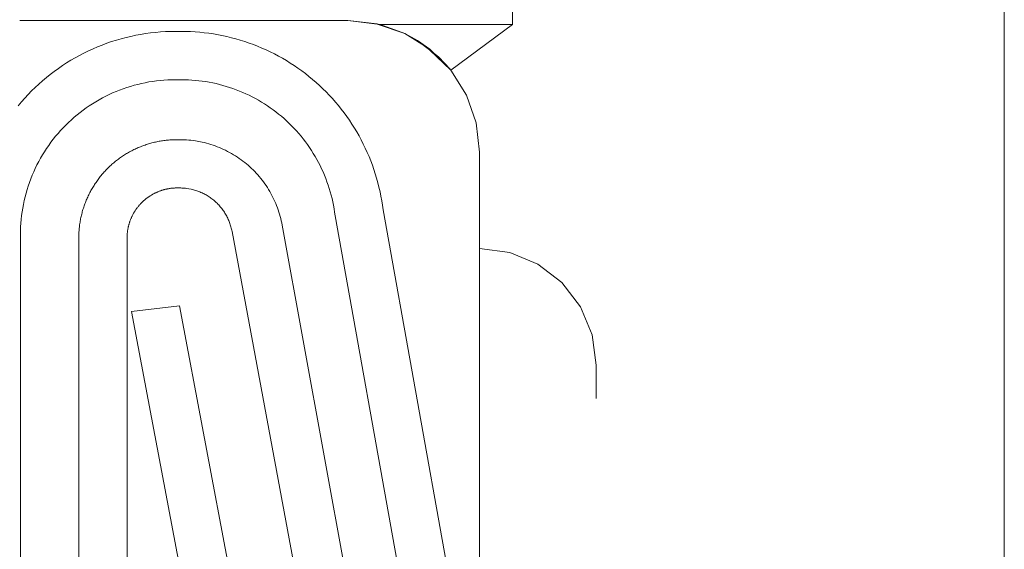
# Model space of a CAD drawing. Units: inches. Extents: x -6.8 to 6.8, y -4.5 to 4.5.
# Drawn here: x -3.5 to -2.9, y -3.3 to -3 of the extents above; entities that cross this region are included whole.
import ezdxf

# ---------------------------------------------------------------- set-up
doc = ezdxf.new("R2010")
doc.units = ezdxf.units.IN
doc.header["$LTSCALE"] = 0.5
doc.header["$MEASUREMENT"] = 0
doc.linetypes.add('ISO-02 Dashed', pattern=[0.225, 0.18, -0.045])
doc.layers.add('E MINI', color=7, linetype='Continuous', lineweight=5)
doc.layers.add('Roof', color=7, linetype='Continuous', lineweight=13)

# ---------------------------------------------------------------- blocks, each defined once
blk = doc.blocks.new('Group-49-1')
at = {"layer": 'E MINI', "color": 8, "linetype": 'ISO-02 Dashed', "lineweight": 15}
for p, q in [((-4.2841, -4.02732), (-4.2848, -3.30619)), ((-4.3925, -4.02702), (-4.39014, -4.02732)), ((-4.39014, -4.02732), (-4.3702, -4.03455)), ((-4.39014, -4.02732), (-4.2841, -4.02732)), ((-4.33355, -4.06378), (-4.2841, -4.02732)), ((-4.3702, -4.03455), (-4.36009, -4.04012)), ((-4.36009, -4.04012), (-4.35474, -4.04426)), ((-4.35023, -4.0471), (-4.36009, -4.04012)), ((-4.35055, -4.04751), (-4.33408, -4.06313)), ((-4.34336, -4.05308), (-4.35055, -4.04751)), ((-4.35023, -4.0471), (-4.33552, -4.06137)), ((-4.34336, -4.05308), (-4.33355, -4.06378)), ((-4.33408, -4.06313), (-4.34336, -4.05308)), ((-4.33552, -4.06137), (-4.33355, -4.06378)), ((-4.31057, -4.2066), (-4.28641, -4.20978)), ((-4.28641, -4.20978), (-4.2639, -4.2191)), ((-4.2639, -4.2191), (-4.24457, -4.23394)), ((-4.24457, -4.23394), (-4.22974, -4.25327)), ((-4.22974, -4.25327), (-4.22042, -4.27578)), ((-4.22042, -4.27578), (-4.21724, -4.29993)), ((-4.21724, -4.59327), (-4.21724, -4.29993))]:
    blk.add_line(p, q, dxfattribs=at)
at = {"layer": 'E MINI', "color": 7, "lineweight": 15}
for p, q in [((-3.89057, -4.75878), (-3.89057, -3.39478)), ((-4.67857, -4.02412), (-4.4159, -4.02412)), ((-4.4159, -4.02412), (-4.3925, -4.02702)), ((-4.4159, -4.02412), (-4.39246, -4.02676)), ((-4.3925, -4.02702), (-4.3702, -4.03455)), ((-4.3925, -4.02702), (-4.37856, -4.03162)), ((-4.39246, -4.02676), (-4.3702, -4.03455)), ((-4.3702, -4.03455), (-4.35023, -4.0471)), ((-4.35474, -4.04426), (-4.35055, -4.04751)), ((-4.35055, -4.04751), (-4.33355, -4.06378)), ((-4.35023, -4.0471), (-4.33355, -4.06378)), ((-4.33355, -4.06378), (-4.321, -4.08375)), ((-4.31321, -4.10601), (-4.321, -4.08375)), ((-4.31057, -4.12945), (-4.31321, -4.10601)), ((-4.31057, -4.71745), (-4.31057, -4.12945))]:
    blk.add_line(p, q, dxfattribs=at)
at = {"layer": 'Roof', "color": 7, "linetype": 'Continuous', "lineweight": 5}
for p, q in [((-4.57783, -4.03458), (-4.57387, -4.03404)), ((-4.57387, -4.03404), (-4.5699, -4.0336)), ((-4.5699, -4.0336), (-4.56593, -4.03326)), ((-4.56593, -4.03326), (-4.56194, -4.03301)), ((-4.56194, -4.03301), (-4.55795, -4.03287)), ((-4.55795, -4.03287), (-4.55396, -4.03282)), ((-4.55396, -4.03282), (-4.54919, -4.03282)), ((-4.54919, -4.03282), (-4.54551, -4.03286)), ((-4.54551, -4.03286), (-4.54183, -4.03299)), ((-4.54183, -4.03299), (-4.53815, -4.03319)), ((-4.53815, -4.03319), (-4.53448, -4.03348)), ((-4.53448, -4.03348), (-4.53082, -4.03386)), ((-4.53082, -4.03386), (-4.52716, -4.03432)), ((-4.52716, -4.03432), (-4.52352, -4.03486)), ((-4.6125, -4.04372), (-4.60876, -4.04233)), ((-4.60876, -4.04233), (-4.60499, -4.04103)), ((-4.60499, -4.04103), (-4.60118, -4.03982)), ((-4.60118, -4.03982), (-4.59734, -4.03871)), ((-4.59734, -4.03871), (-4.59348, -4.03769)), ((-4.59348, -4.03769), (-4.5896, -4.03677)), ((-4.5896, -4.03677), (-4.58569, -4.03594)), ((-4.58569, -4.03594), (-4.58177, -4.03521)), ((-4.58177, -4.03521), (-4.57783, -4.03458)), ((-4.52352, -4.03486), (-4.51268, -4.03697)), ((-4.51268, -4.03697), (-4.5091, -4.03783)), ((-4.5091, -4.03783), (-4.50555, -4.03878)), ((-4.50555, -4.03878), (-4.50201, -4.03981)), ((-4.50201, -4.03981), (-4.4985, -4.04092)), ((-4.4985, -4.04092), (-4.49501, -4.0421)), ((-4.49501, -4.0421), (-4.49156, -4.04337)), ((-4.63064, -4.05203), (-4.6271, -4.05019)), ((-4.6271, -4.05019), (-4.62351, -4.04844)), ((-4.62351, -4.04844), (-4.61988, -4.04677)), ((-4.61988, -4.04677), (-4.61621, -4.0452)), ((-4.61621, -4.0452), (-4.6125, -4.04372)), ((-4.49156, -4.04337), (-4.48813, -4.04471)), ((-4.48813, -4.04471), (-4.48473, -4.04613)), ((-4.48473, -4.04613), (-4.48137, -4.04763)), ((-4.48137, -4.04763), (-4.47804, -4.0492)), ((-4.47804, -4.0492), (-4.47475, -4.05085)), ((-4.64433, -4.06023), (-4.64099, -4.05806)), ((-4.64099, -4.05806), (-4.63759, -4.05596)), ((-4.63759, -4.05596), (-4.63414, -4.05395)), ((-4.63414, -4.05395), (-4.63064, -4.05203)), ((-4.47475, -4.05085), (-4.47149, -4.05257)), ((-4.47149, -4.05257), (-4.46828, -4.05437)), ((-4.46828, -4.05437), (-4.4651, -4.05624)), ((-4.4651, -4.05624), (-4.46197, -4.05817)), ((-4.65404, -4.06725), (-4.65086, -4.06483)), ((-4.65086, -4.06483), (-4.64762, -4.06249)), ((-4.64762, -4.06249), (-4.64433, -4.06023)), ((-4.46197, -4.05817), (-4.45889, -4.06018)), ((-4.45889, -4.06018), (-4.45585, -4.06226)), ((-4.45585, -4.06226), (-4.45286, -4.06441)), ((-4.45286, -4.06441), (-4.44992, -4.06662)), ((-4.6632, -4.07496), (-4.66021, -4.07231)), ((-4.66021, -4.07231), (-4.65715, -4.06974)), ((-4.65715, -4.06974), (-4.65404, -4.06725)), ((-4.57815, -4.07387), (-4.58113, -4.0745)), ((-4.57516, -4.07331), (-4.57815, -4.07387)), ((-4.57215, -4.07283), (-4.57516, -4.07331)), ((-4.56914, -4.07242), (-4.57215, -4.07283)), ((-4.56611, -4.07208), (-4.56914, -4.07242)), ((-4.56308, -4.07182), (-4.56611, -4.07208)), ((-4.56004, -4.07163), (-4.56308, -4.07182)), ((-4.557, -4.07152), (-4.56004, -4.07163)), ((-4.55396, -4.07149), (-4.557, -4.07152)), ((-4.54919, -4.07149), (-4.55396, -4.07149)), ((-4.54638, -4.07152), (-4.54919, -4.07149)), ((-4.54358, -4.07161), (-4.54638, -4.07152)), ((-4.54077, -4.07177), (-4.54358, -4.07161)), ((-4.53798, -4.07199), (-4.54077, -4.07177)), ((-4.53518, -4.07228), (-4.53798, -4.07199)), ((-4.5324, -4.07263), (-4.53518, -4.07228)), ((-4.52962, -4.07304), (-4.5324, -4.07263)), ((-4.52136, -4.07465), (-4.52962, -4.07304)), ((-4.44992, -4.06662), (-4.44703, -4.0689)), ((-4.44703, -4.0689), (-4.44419, -4.07125)), ((-4.44419, -4.07125), (-4.4414, -4.07365)), ((-4.4414, -4.07365), (-4.43867, -4.07613)), ((-4.67177, -4.08332), (-4.66898, -4.08046)), ((-4.66898, -4.08046), (-4.66612, -4.07767)), ((-4.66612, -4.07767), (-4.6632, -4.07496)), ((-4.60141, -4.08092), (-4.60421, -4.08212)), ((-4.59859, -4.07979), (-4.60141, -4.08092)), ((-4.59573, -4.07873), (-4.59859, -4.07979)), ((-4.59286, -4.07774), (-4.59573, -4.07873)), ((-4.58996, -4.07682), (-4.59286, -4.07774)), ((-4.58703, -4.07598), (-4.58996, -4.07682)), ((-4.58409, -4.0752), (-4.58703, -4.07598)), ((-4.58113, -4.0745), (-4.58409, -4.0752)), ((-4.51863, -4.07531), (-4.52136, -4.07465)), ((-4.51592, -4.07603), (-4.51863, -4.07531)), ((-4.51322, -4.07682), (-4.51592, -4.07603)), ((-4.51055, -4.07766), (-4.51322, -4.07682)), ((-4.50789, -4.07856), (-4.51055, -4.07766)), ((-4.50526, -4.07953), (-4.50789, -4.07856)), ((-4.50264, -4.08055), (-4.50526, -4.07953)), ((-4.50005, -4.08164), (-4.50264, -4.08055)), ((-4.49749, -4.08278), (-4.50005, -4.08164)), ((-4.43867, -4.07613), (-4.436, -4.07866)), ((-4.436, -4.07866), (-4.43338, -4.08125)), ((-4.43338, -4.08125), (-4.43083, -4.0839)), ((-4.6797, -4.09229), (-4.67713, -4.08924)), ((-4.67713, -4.08924), (-4.67449, -4.08625)), ((-4.67449, -4.08625), (-4.67177, -4.08332)), ((-4.61771, -4.08913), (-4.6203, -4.09072)), ((-4.61508, -4.08759), (-4.61771, -4.08913)), ((-4.61241, -4.08613), (-4.61508, -4.08759)), ((-4.60971, -4.08473), (-4.61241, -4.08613)), ((-4.60698, -4.08339), (-4.60971, -4.08473)), ((-4.60421, -4.08212), (-4.60698, -4.08339)), ((-4.49495, -4.08398), (-4.49749, -4.08278)), ((-4.49244, -4.08523), (-4.49495, -4.08398)), ((-4.48996, -4.08654), (-4.49244, -4.08523)), ((-4.48751, -4.08791), (-4.48996, -4.08654)), ((-4.48509, -4.08934), (-4.48751, -4.08791)), ((-4.48271, -4.09081), (-4.48509, -4.08934)), ((-4.43083, -4.0839), (-4.42833, -4.08661)), ((-4.42833, -4.08661), (-4.4259, -4.08937)), ((-4.4259, -4.08937), (-4.42353, -4.09219)), ((-4.62783, -4.09589), (-4.63025, -4.09773)), ((-4.62536, -4.0941), (-4.62783, -4.09589)), ((-4.62285, -4.09238), (-4.62536, -4.0941)), ((-4.6203, -4.09072), (-4.62285, -4.09238)), ((-4.48035, -4.09235), (-4.48271, -4.09081)), ((-4.47804, -4.09393), (-4.48035, -4.09235)), ((-4.47576, -4.09557), (-4.47804, -4.09393)), ((-4.47351, -4.09725), (-4.47576, -4.09557)), ((-4.47131, -4.09899), (-4.47351, -4.09725)), ((-4.42353, -4.09219), (-4.42122, -4.09506)), ((-4.42122, -4.09506), (-4.41898, -4.09798)), ((-4.63723, -4.10361), (-4.63946, -4.10568)), ((-4.63495, -4.10159), (-4.63723, -4.10361)), ((-4.63262, -4.09963), (-4.63495, -4.10159)), ((-4.63025, -4.09773), (-4.63262, -4.09963)), ((-4.46915, -4.10078), (-4.47131, -4.09899)), ((-4.46702, -4.10261), (-4.46915, -4.10078)), ((-4.46494, -4.1045), (-4.46702, -4.10261)), ((-4.4629, -4.10643), (-4.46494, -4.1045)), ((-4.41898, -4.09798), (-4.41681, -4.10095)), ((-4.41681, -4.10095), (-4.4147, -4.10397)), ((-4.4147, -4.10397), (-4.41267, -4.10704)), ((-4.64584, -4.11221), (-4.64785, -4.11449)), ((-4.64377, -4.10998), (-4.64584, -4.11221)), ((-4.64164, -4.1078), (-4.64377, -4.10998)), ((-4.63946, -4.10568), (-4.64164, -4.1078)), ((-4.46091, -4.1084), (-4.4629, -4.10643)), ((-4.45896, -4.11042), (-4.46091, -4.1084)), ((-4.45706, -4.11249), (-4.45896, -4.11042)), ((-4.45521, -4.11459), (-4.45706, -4.11249)), ((-4.41267, -4.10704), (-4.4107, -4.11015)), ((-4.4107, -4.11015), (-4.4088, -4.11331)), ((-4.4088, -4.11331), (-4.40698, -4.11651)), ((-4.65171, -4.1192), (-4.65356, -4.12162)), ((-4.64981, -4.11682), (-4.65171, -4.1192)), ((-4.64785, -4.11449), (-4.64981, -4.11682)), ((-4.56986, -4.1214), (-4.56892, -4.12119)), ((-4.56892, -4.12119), (-4.56797, -4.121)), ((-4.56797, -4.121), (-4.56703, -4.12081)), ((-4.56703, -4.12081), (-4.56608, -4.12064)), ((-4.56608, -4.12064), (-4.56512, -4.12048)), ((-4.56512, -4.12048), (-4.56417, -4.12034)), ((-4.56417, -4.12034), (-4.56321, -4.1202)), ((-4.56321, -4.1202), (-4.56226, -4.12008)), ((-4.56226, -4.12008), (-4.5613, -4.11996)), ((-4.5613, -4.11996), (-4.56034, -4.11986)), ((-4.56034, -4.11986), (-4.55938, -4.11978)), ((-4.55938, -4.11978), (-4.55841, -4.1197)), ((-4.55841, -4.1197), (-4.55745, -4.11963)), ((-4.55745, -4.11963), (-4.55649, -4.11958)), ((-4.55649, -4.11958), (-4.55552, -4.11954)), ((-4.55552, -4.11954), (-4.55456, -4.11951)), ((-4.55456, -4.11951), (-4.55359, -4.11949)), ((-4.55359, -4.11949), (-4.55263, -4.11949)), ((-4.55263, -4.11949), (-4.55051, -4.11949)), ((-4.55051, -4.11949), (-4.5487, -4.11951)), ((-4.5487, -4.11951), (-4.54689, -4.11956)), ((-4.54689, -4.11956), (-4.54508, -4.11966)), ((-4.54508, -4.11966), (-4.54327, -4.1198)), ((-4.54327, -4.1198), (-4.54147, -4.11998)), ((-4.54147, -4.11998), (-4.53967, -4.12019)), ((-4.53967, -4.12019), (-4.53788, -4.12045)), ((-4.53788, -4.12045), (-4.53253, -4.12145)), ((-4.4534, -4.11674), (-4.45521, -4.11459)), ((-4.45164, -4.11893), (-4.4534, -4.11674)), ((-4.44993, -4.12116), (-4.45164, -4.11893)), ((-4.44828, -4.12342), (-4.44993, -4.12116)), ((-4.40698, -4.11651), (-4.40523, -4.11975)), ((-4.40523, -4.11975), (-4.40355, -4.12302)), ((-4.65706, -4.12659), (-4.65872, -4.12915)), ((-4.65534, -4.12409), (-4.65706, -4.12659)), ((-4.65356, -4.12162), (-4.65534, -4.12409)), ((-4.59056, -4.12923), (-4.58971, -4.12877)), ((-4.58971, -4.12877), (-4.58886, -4.12832)), ((-4.58886, -4.12832), (-4.588, -4.12789)), ((-4.588, -4.12789), (-4.58713, -4.12746)), ((-4.58713, -4.12746), (-4.58626, -4.12704)), ((-4.58626, -4.12704), (-4.58539, -4.12663)), ((-4.58539, -4.12663), (-4.58451, -4.12623)), ((-4.58451, -4.12623), (-4.58362, -4.12585)), ((-4.58362, -4.12585), (-4.58273, -4.12547)), ((-4.58273, -4.12547), (-4.58184, -4.12511)), ((-4.58184, -4.12511), (-4.58094, -4.12476)), ((-4.58094, -4.12476), (-4.58004, -4.12441)), ((-4.58004, -4.12441), (-4.57913, -4.12408)), ((-4.57913, -4.12408), (-4.57822, -4.12376)), ((-4.57822, -4.12376), (-4.5773, -4.12346)), ((-4.5773, -4.12346), (-4.57638, -4.12316)), ((-4.57638, -4.12316), (-4.57546, -4.12287)), ((-4.57546, -4.12287), (-4.57454, -4.1226)), ((-4.57454, -4.1226), (-4.57361, -4.12234)), ((-4.57361, -4.12234), (-4.57268, -4.12208)), ((-4.57268, -4.12208), (-4.57174, -4.12184)), ((-4.57174, -4.12184), (-4.5708, -4.12161)), ((-4.5708, -4.12161), (-4.56986, -4.1214)), ((-4.53253, -4.12145), (-4.53077, -4.12186)), ((-4.53077, -4.12186), (-4.52901, -4.12231)), ((-4.52901, -4.12231), (-4.52727, -4.12279)), ((-4.52727, -4.12279), (-4.52553, -4.12332)), ((-4.52553, -4.12332), (-4.52381, -4.12388)), ((-4.52381, -4.12388), (-4.5221, -4.12448)), ((-4.5221, -4.12448), (-4.5204, -4.12511)), ((-4.5204, -4.12511), (-4.51872, -4.12579)), ((-4.51872, -4.12579), (-4.51705, -4.1265)), ((-4.51705, -4.1265), (-4.5154, -4.12724)), ((-4.5154, -4.12724), (-4.51376, -4.12802)), ((-4.51376, -4.12802), (-4.51214, -4.12884)), ((-4.51214, -4.12884), (-4.51054, -4.12969)), ((-4.44667, -4.12573), (-4.44828, -4.12342)), ((-4.44512, -4.12806), (-4.44667, -4.12573)), ((-4.44362, -4.13044), (-4.44512, -4.12806)), ((-4.40355, -4.12302), (-4.40195, -4.12634)), ((-4.40195, -4.12634), (-4.40042, -4.12969)), ((-4.66185, -4.13437), (-4.66332, -4.13703)), ((-4.66032, -4.13174), (-4.66185, -4.13437)), ((-4.65872, -4.12915), (-4.66032, -4.13174)), ((-4.60253, -4.13734), (-4.60178, -4.13673)), ((-4.60178, -4.13673), (-4.60102, -4.13614)), ((-4.60102, -4.13614), (-4.60026, -4.13555)), ((-4.60026, -4.13555), (-4.59949, -4.13497)), ((-4.59949, -4.13497), (-4.59871, -4.1344)), ((-4.59871, -4.1344), (-4.59792, -4.13384)), ((-4.59792, -4.13384), (-4.59713, -4.13328)), ((-4.59713, -4.13328), (-4.59633, -4.13274)), ((-4.59633, -4.13274), (-4.59553, -4.13221)), ((-4.59553, -4.13221), (-4.59471, -4.13169)), ((-4.59471, -4.13169), (-4.59389, -4.13118)), ((-4.59389, -4.13118), (-4.59307, -4.13068)), ((-4.59307, -4.13068), (-4.59224, -4.13019)), ((-4.59224, -4.13019), (-4.5914, -4.12971)), ((-4.5914, -4.12971), (-4.59056, -4.12923)), ((-4.51054, -4.12969), (-4.50896, -4.13058)), ((-4.50896, -4.13058), (-4.5074, -4.1315)), ((-4.5074, -4.1315), (-4.50586, -4.13245)), ((-4.50586, -4.13245), (-4.50434, -4.13344)), ((-4.50434, -4.13344), (-4.50284, -4.13446)), ((-4.50284, -4.13446), (-4.50137, -4.13551)), ((-4.50137, -4.13551), (-4.49991, -4.13659)), ((-4.49991, -4.13659), (-4.49848, -4.13771)), ((-4.44217, -4.13284), (-4.44362, -4.13044)), ((-4.44078, -4.13528), (-4.44217, -4.13284)), ((-4.43945, -4.13775), (-4.44078, -4.13528)), ((-4.40042, -4.12969), (-4.39897, -4.13307)), ((-4.39897, -4.13307), (-4.3976, -4.13649)), ((-4.3976, -4.13649), (-4.3963, -4.13993)), ((-4.66605, -4.14247), (-4.66732, -4.14524)), ((-4.66472, -4.13973), (-4.66605, -4.14247)), ((-4.66332, -4.13703), (-4.66472, -4.13973)), ((-4.61091, -4.14532), (-4.61026, -4.14461)), ((-4.61026, -4.14461), (-4.6096, -4.14391)), ((-4.6096, -4.14391), (-4.60893, -4.14321)), ((-4.60893, -4.14321), (-4.60825, -4.14253)), ((-4.60825, -4.14253), (-4.60757, -4.14185)), ((-4.60757, -4.14185), (-4.60687, -4.14118)), ((-4.60687, -4.14118), (-4.60617, -4.14052)), ((-4.60617, -4.14052), (-4.60546, -4.13986)), ((-4.60546, -4.13986), (-4.60474, -4.13922)), ((-4.60474, -4.13922), (-4.60401, -4.13859)), ((-4.60401, -4.13859), (-4.60327, -4.13796)), ((-4.60327, -4.13796), (-4.60253, -4.13734)), ((-4.49848, -4.13771), (-4.49708, -4.13885)), ((-4.49708, -4.13885), (-4.4957, -4.14003)), ((-4.4957, -4.14003), (-4.49435, -4.14124)), ((-4.49435, -4.14124), (-4.49302, -4.14247)), ((-4.49302, -4.14247), (-4.49172, -4.14373)), ((-4.49172, -4.14373), (-4.49045, -4.14503)), ((-4.43817, -4.14025), (-4.43945, -4.13775)), ((-4.43695, -4.14277), (-4.43817, -4.14025)), ((-4.43578, -4.14533), (-4.43695, -4.14277)), ((-4.3963, -4.13993), (-4.39508, -4.14341)), ((-4.39508, -4.14341), (-4.39394, -4.14691)), ((-4.66965, -4.15086), (-4.67071, -4.15371)), ((-4.66852, -4.14803), (-4.66965, -4.15086)), ((-4.66732, -4.14524), (-4.66852, -4.14803)), ((-4.61694, -4.15286), (-4.61638, -4.15207)), ((-4.61638, -4.15207), (-4.61581, -4.15129)), ((-4.61581, -4.15129), (-4.61523, -4.15052)), ((-4.61523, -4.15052), (-4.61464, -4.14975)), ((-4.61464, -4.14975), (-4.61404, -4.149)), ((-4.61404, -4.149), (-4.61344, -4.14825)), ((-4.61344, -4.14825), (-4.61282, -4.1475)), ((-4.61282, -4.1475), (-4.61219, -4.14677)), ((-4.61219, -4.14677), (-4.61156, -4.14604)), ((-4.61156, -4.14604), (-4.61091, -4.14532)), ((-4.49045, -4.14503), (-4.48921, -4.14635)), ((-4.48921, -4.14635), (-4.48799, -4.14769)), ((-4.48799, -4.14769), (-4.48681, -4.14906)), ((-4.48681, -4.14906), (-4.48566, -4.15046)), ((-4.48566, -4.15046), (-4.48453, -4.15188)), ((-4.48453, -4.15188), (-4.48344, -4.15333)), ((-4.43468, -4.14791), (-4.43578, -4.14533)), ((-4.43363, -4.15051), (-4.43468, -4.14791)), ((-4.43264, -4.15314), (-4.43363, -4.15051)), ((-4.39394, -4.14691), (-4.39288, -4.15043)), ((-4.39288, -4.15043), (-4.3919, -4.15398)), ((-4.67262, -4.15949), (-4.67347, -4.16241)), ((-4.6717, -4.15659), (-4.67262, -4.15949)), ((-4.67071, -4.15371), (-4.6717, -4.15659)), ((-4.622, -4.16107), (-4.62154, -4.16022)), ((-4.62154, -4.16022), (-4.62107, -4.15938)), ((-4.62107, -4.15938), (-4.62059, -4.15854)), ((-4.62059, -4.15854), (-4.6201, -4.15771)), ((-4.6201, -4.15771), (-4.6196, -4.15688)), ((-4.6196, -4.15688), (-4.61909, -4.15607)), ((-4.61909, -4.15607), (-4.61857, -4.15525)), ((-4.61857, -4.15525), (-4.61804, -4.15445)), ((-4.61804, -4.15445), (-4.61749, -4.15365)), ((-4.61749, -4.15365), (-4.61694, -4.15286)), ((-4.5661, -4.16049), (-4.56656, -4.16066)), ((-4.56564, -4.16033), (-4.5661, -4.16049)), ((-4.56517, -4.16017), (-4.56564, -4.16033)), ((-4.56471, -4.16002), (-4.56517, -4.16017)), ((-4.56424, -4.15987), (-4.56471, -4.16002)), ((-4.56377, -4.15973), (-4.56424, -4.15987)), ((-4.56329, -4.1596), (-4.56377, -4.15973)), ((-4.56282, -4.15947), (-4.56329, -4.1596)), ((-4.56235, -4.15935), (-4.56282, -4.15947)), ((-4.56187, -4.15923), (-4.56235, -4.15935)), ((-4.56139, -4.15912), (-4.56187, -4.15923)), ((-4.56091, -4.15902), (-4.56139, -4.15912)), ((-4.56043, -4.15892), (-4.56091, -4.15902)), ((-4.55995, -4.15883), (-4.56043, -4.15892)), ((-4.55946, -4.15874), (-4.55995, -4.15883)), ((-4.55898, -4.15866), (-4.55946, -4.15874)), ((-4.5585, -4.15859), (-4.55898, -4.15866)), ((-4.55801, -4.15852), (-4.5585, -4.15859)), ((-4.55752, -4.15845), (-4.55801, -4.15852)), ((-4.55704, -4.1584), (-4.55752, -4.15845)), ((-4.55655, -4.15834), (-4.55704, -4.1584)), ((-4.55606, -4.1583), (-4.55655, -4.15834)), ((-4.55557, -4.15826), (-4.55606, -4.1583)), ((-4.55508, -4.15823), (-4.55557, -4.15826)), ((-4.55459, -4.1582), (-4.55508, -4.15823)), ((-4.5541, -4.15818), (-4.55459, -4.1582)), ((-4.55361, -4.15816), (-4.5541, -4.15818)), ((-4.55312, -4.15816), (-4.55361, -4.15816)), ((-4.55263, -4.15815), (-4.55312, -4.15816)), ((-4.55051, -4.15815), (-4.55263, -4.15815)), ((-4.54959, -4.15816), (-4.55051, -4.15815)), ((-4.54867, -4.15819), (-4.54959, -4.15816)), ((-4.54775, -4.15824), (-4.54867, -4.15819)), ((-4.54683, -4.15831), (-4.54775, -4.15824)), ((-4.54591, -4.1584), (-4.54683, -4.15831)), ((-4.54499, -4.15851), (-4.54591, -4.1584)), ((-4.54136, -4.15915), (-4.54499, -4.15851)), ((-4.54046, -4.15936), (-4.54136, -4.15915)), ((-4.53957, -4.15958), (-4.54046, -4.15936)), ((-4.53868, -4.15983), (-4.53957, -4.15958)), ((-4.53779, -4.1601), (-4.53868, -4.15983)), ((-4.53692, -4.16038), (-4.53779, -4.1601)), ((-4.53604, -4.16069), (-4.53692, -4.16038)), ((-4.48344, -4.15333), (-4.48238, -4.1548)), ((-4.48238, -4.1548), (-4.48135, -4.15629)), ((-4.48135, -4.15629), (-4.48035, -4.1578)), ((-4.48035, -4.1578), (-4.47939, -4.15934)), ((-4.47939, -4.15934), (-4.47846, -4.16089)), ((-4.43171, -4.15579), (-4.43264, -4.15314)), ((-4.43085, -4.15846), (-4.43171, -4.15579)), ((-4.43004, -4.16114), (-4.43085, -4.15846)), ((-4.3919, -4.15398), (-4.39101, -4.15755)), ((-4.39101, -4.15755), (-4.39019, -4.16114)), ((-4.67495, -4.16832), (-4.67558, -4.17129)), ((-4.67424, -4.16536), (-4.67495, -4.16832)), ((-4.67347, -4.16241), (-4.67424, -4.16536)), ((-4.62567, -4.16894), (-4.6253, -4.16805)), ((-4.6253, -4.16805), (-4.62493, -4.16716)), ((-4.62493, -4.16716), (-4.62454, -4.16627)), ((-4.62454, -4.16627), (-4.62415, -4.16539)), ((-4.62415, -4.16539), (-4.62374, -4.16452)), ((-4.62374, -4.16452), (-4.62332, -4.16365)), ((-4.62332, -4.16365), (-4.62289, -4.16278)), ((-4.62289, -4.16278), (-4.62245, -4.16192)), ((-4.62245, -4.16192), (-4.622, -4.16107)), ((-4.57912, -4.16819), (-4.57949, -4.16851)), ((-4.57875, -4.16786), (-4.57912, -4.16819)), ((-4.57838, -4.16755), (-4.57875, -4.16786)), ((-4.578, -4.16723), (-4.57838, -4.16755)), ((-4.57762, -4.16692), (-4.578, -4.16723)), ((-4.57724, -4.16662), (-4.57762, -4.16692)), ((-4.57685, -4.16632), (-4.57724, -4.16662)), ((-4.57645, -4.16602), (-4.57685, -4.16632)), ((-4.57606, -4.16573), (-4.57645, -4.16602)), ((-4.57566, -4.16545), (-4.57606, -4.16573)), ((-4.57526, -4.16517), (-4.57566, -4.16545)), ((-4.57485, -4.16489), (-4.57526, -4.16517)), ((-4.57444, -4.16462), (-4.57485, -4.16489)), ((-4.57403, -4.16436), (-4.57444, -4.16462)), ((-4.57361, -4.1641), (-4.57403, -4.16436)), ((-4.57319, -4.16384), (-4.57361, -4.1641)), ((-4.57277, -4.16359), (-4.57319, -4.16384)), ((-4.57234, -4.16335), (-4.57277, -4.16359)), ((-4.57191, -4.16311), (-4.57234, -4.16335)), ((-4.57148, -4.16288), (-4.57191, -4.16311)), ((-4.57105, -4.16265), (-4.57148, -4.16288)), ((-4.57061, -4.16242), (-4.57105, -4.16265)), ((-4.57017, -4.16221), (-4.57061, -4.16242)), ((-4.56973, -4.16199), (-4.57017, -4.16221)), ((-4.56928, -4.16179), (-4.56973, -4.16199)), ((-4.56884, -4.16158), (-4.56928, -4.16179)), ((-4.56839, -4.16139), (-4.56884, -4.16158)), ((-4.56793, -4.1612), (-4.56839, -4.16139)), ((-4.56748, -4.16101), (-4.56793, -4.1612)), ((-4.56702, -4.16083), (-4.56748, -4.16101)), ((-4.56656, -4.16066), (-4.56702, -4.16083)), ((-4.53518, -4.16101), (-4.53604, -4.16069)), ((-4.53432, -4.16135), (-4.53518, -4.16101)), ((-4.53347, -4.16171), (-4.53432, -4.16135)), ((-4.53263, -4.16209), (-4.53347, -4.16171)), ((-4.5318, -4.16248), (-4.53263, -4.16209)), ((-4.53097, -4.1629), (-4.5318, -4.16248)), ((-4.53016, -4.16333), (-4.53097, -4.1629)), ((-4.52935, -4.16378), (-4.53016, -4.16333)), ((-4.52856, -4.16425), (-4.52935, -4.16378)), ((-4.52777, -4.16473), (-4.52856, -4.16425)), ((-4.527, -4.16523), (-4.52777, -4.16473)), ((-4.52623, -4.16575), (-4.527, -4.16523)), ((-4.52548, -4.16629), (-4.52623, -4.16575)), ((-4.52474, -4.16684), (-4.52548, -4.16629)), ((-4.52401, -4.1674), (-4.52474, -4.16684)), ((-4.5233, -4.16798), (-4.52401, -4.1674)), ((-4.52259, -4.16858), (-4.5233, -4.16798)), ((-4.47846, -4.16089), (-4.47757, -4.16247)), ((-4.47757, -4.16247), (-4.4767, -4.16407)), ((-4.4767, -4.16407), (-4.47588, -4.16568)), ((-4.47588, -4.16568), (-4.47509, -4.16731)), ((-4.47509, -4.16731), (-4.47433, -4.16896)), ((-4.42929, -4.16385), (-4.43004, -4.16114)), ((-4.42861, -4.16657), (-4.42929, -4.16385)), ((-4.42798, -4.16931), (-4.42861, -4.16657)), ((-4.39019, -4.16114), (-4.38945, -4.16475)), ((-4.38945, -4.16475), (-4.3888, -4.16837)), ((-4.3888, -4.16837), (-4.38822, -4.17201)), ((-4.67613, -4.17429), (-4.67662, -4.17729)), ((-4.67558, -4.17129), (-4.67613, -4.17429)), ((-4.62844, -4.17717), (-4.62818, -4.17624)), ((-4.62818, -4.17624), (-4.62791, -4.17532)), ((-4.62791, -4.17532), (-4.62762, -4.17439)), ((-4.62762, -4.17439), (-4.62732, -4.17348)), ((-4.62732, -4.17348), (-4.62701, -4.17256)), ((-4.62701, -4.17256), (-4.62669, -4.17165)), ((-4.62669, -4.17165), (-4.62636, -4.17074)), ((-4.62636, -4.17074), (-4.62602, -4.16984)), ((-4.62602, -4.16984), (-4.62567, -4.16894)), ((-4.58616, -4.17634), (-4.58642, -4.17675)), ((-4.58589, -4.17593), (-4.58616, -4.17634)), ((-4.58561, -4.17552), (-4.58589, -4.17593)), ((-4.58533, -4.17512), (-4.58561, -4.17552)), ((-4.58504, -4.17472), (-4.58533, -4.17512)), ((-4.58475, -4.17432), (-4.58504, -4.17472)), ((-4.58446, -4.17393), (-4.58475, -4.17432)), ((-4.58416, -4.17354), (-4.58446, -4.17393)), ((-4.58386, -4.17316), (-4.58416, -4.17354)), ((-4.58355, -4.17278), (-4.58386, -4.17316)), ((-4.58323, -4.1724), (-4.58355, -4.17278)), ((-4.58291, -4.17203), (-4.58323, -4.1724)), ((-4.58259, -4.17166), (-4.58291, -4.17203)), ((-4.58226, -4.17129), (-4.58259, -4.17166)), ((-4.58193, -4.17093), (-4.58226, -4.17129)), ((-4.5816, -4.17057), (-4.58193, -4.17093)), ((-4.58126, -4.17022), (-4.5816, -4.17057)), ((-4.58091, -4.16987), (-4.58126, -4.17022)), ((-4.58056, -4.16952), (-4.58091, -4.16987)), ((-4.58021, -4.16918), (-4.58056, -4.16952)), ((-4.57985, -4.16885), (-4.58021, -4.16918)), ((-4.57949, -4.16851), (-4.57985, -4.16885)), ((-4.5219, -4.16919), (-4.52259, -4.16858)), ((-4.52122, -4.16982), (-4.5219, -4.16919)), ((-4.52056, -4.17046), (-4.52122, -4.16982)), ((-4.51991, -4.17112), (-4.52056, -4.17046)), ((-4.51928, -4.17179), (-4.51991, -4.17112)), ((-4.51866, -4.17247), (-4.51928, -4.17179)), ((-4.51805, -4.17317), (-4.51866, -4.17247)), ((-4.51746, -4.17388), (-4.51805, -4.17317)), ((-4.51689, -4.1746), (-4.51746, -4.17388)), ((-4.51633, -4.17534), (-4.51689, -4.1746)), ((-4.51579, -4.17608), (-4.51633, -4.17534)), ((-4.51526, -4.17684), (-4.51579, -4.17608)), ((-4.47433, -4.16896), (-4.47361, -4.17062)), ((-4.47361, -4.17062), (-4.47293, -4.1723)), ((-4.47293, -4.1723), (-4.47228, -4.17399)), ((-4.47228, -4.17399), (-4.47168, -4.1757)), ((-4.47168, -4.1757), (-4.4711, -4.17742)), ((-4.42742, -4.17206), (-4.42798, -4.16931)), ((-4.42692, -4.17482), (-4.42742, -4.17206)), ((-4.42649, -4.17759), (-4.42692, -4.17482)), ((-4.38822, -4.17201), (-4.38773, -4.17566)), ((-4.38773, -4.17566), (-4.31683, -4.57109)), ((-4.67736, -4.18333), (-4.67762, -4.18636)), ((-4.67703, -4.18031), (-4.67736, -4.18333)), ((-4.67662, -4.17729), (-4.67703, -4.18031)), ((-4.63013, -4.1847), (-4.62996, -4.18375)), ((-4.62996, -4.18375), (-4.62978, -4.18281)), ((-4.62978, -4.18281), (-4.62959, -4.18186)), ((-4.62959, -4.18186), (-4.62938, -4.18092)), ((-4.62938, -4.18092), (-4.62916, -4.17998)), ((-4.62916, -4.17998), (-4.62893, -4.17904)), ((-4.62893, -4.17904), (-4.62869, -4.1781)), ((-4.62869, -4.1781), (-4.62844, -4.17717)), ((-4.59012, -4.18422), (-4.59029, -4.18468)), ((-4.58995, -4.18376), (-4.59012, -4.18422)), ((-4.58977, -4.1833), (-4.58995, -4.18376)), ((-4.58958, -4.18284), (-4.58977, -4.1833)), ((-4.58939, -4.18239), (-4.58958, -4.18284)), ((-4.58919, -4.18194), (-4.58939, -4.18239)), ((-4.58899, -4.18149), (-4.58919, -4.18194)), ((-4.58879, -4.18105), (-4.58899, -4.18149)), ((-4.58857, -4.18061), (-4.58879, -4.18105)), ((-4.58836, -4.18017), (-4.58857, -4.18061)), ((-4.58813, -4.17973), (-4.58836, -4.18017)), ((-4.5879, -4.1793), (-4.58813, -4.17973)), ((-4.58767, -4.17886), (-4.5879, -4.1793)), ((-4.58743, -4.17844), (-4.58767, -4.17886)), ((-4.58719, -4.17801), (-4.58743, -4.17844)), ((-4.58694, -4.17759), (-4.58719, -4.17801)), ((-4.58668, -4.17717), (-4.58694, -4.17759)), ((-4.58642, -4.17675), (-4.58668, -4.17717)), ((-4.51475, -4.17761), (-4.51526, -4.17684)), ((-4.51426, -4.17839), (-4.51475, -4.17761)), ((-4.51378, -4.17918), (-4.51426, -4.17839)), ((-4.51333, -4.17998), (-4.51378, -4.17918)), ((-4.51288, -4.18079), (-4.51333, -4.17998)), ((-4.51246, -4.18161), (-4.51288, -4.18079)), ((-4.51206, -4.18244), (-4.51246, -4.18161)), ((-4.51167, -4.18328), (-4.51206, -4.18244)), ((-4.5113, -4.18412), (-4.51167, -4.18328)), ((-4.51095, -4.18498), (-4.5113, -4.18412)), ((-4.4711, -4.17742), (-4.47057, -4.17915)), ((-4.47057, -4.17915), (-4.47007, -4.18089)), ((-4.47007, -4.18089), (-4.46961, -4.18265)), ((-4.46961, -4.18265), (-4.46919, -4.18441)), ((-4.42611, -4.18037), (-4.42649, -4.17759)), ((-4.35521, -4.5758), (-4.42611, -4.18037)), ((-4.67781, -4.1894), (-4.67792, -4.19244)), ((-4.67762, -4.18636), (-4.67781, -4.1894)), ((-4.63108, -4.19237), (-4.631, -4.1914)), ((-4.631, -4.1914), (-4.63091, -4.19044)), ((-4.63091, -4.19044), (-4.63081, -4.18948)), ((-4.63081, -4.18948), (-4.6307, -4.18852)), ((-4.6307, -4.18852), (-4.63058, -4.18757)), ((-4.63058, -4.18757), (-4.63044, -4.18661)), ((-4.63044, -4.18661), (-4.63029, -4.18566)), ((-4.63029, -4.18566), (-4.63013, -4.1847)), ((-4.59212, -4.1918), (-4.59219, -4.19228)), ((-4.59204, -4.19131), (-4.59212, -4.1918)), ((-4.59195, -4.19083), (-4.59204, -4.19131)), ((-4.59186, -4.19035), (-4.59195, -4.19083)), ((-4.59176, -4.18987), (-4.59186, -4.19035)), ((-4.59165, -4.18939), (-4.59176, -4.18987)), ((-4.59154, -4.18891), (-4.59165, -4.18939)), ((-4.59143, -4.18843), (-4.59154, -4.18891)), ((-4.59131, -4.18796), (-4.59143, -4.18843)), ((-4.59118, -4.18748), (-4.59131, -4.18796)), ((-4.59104, -4.18701), (-4.59118, -4.18748)), ((-4.5909, -4.18654), (-4.59104, -4.18701)), ((-4.59076, -4.18607), (-4.5909, -4.18654)), ((-4.59061, -4.1856), (-4.59076, -4.18607)), ((-4.59045, -4.18514), (-4.59061, -4.1856)), ((-4.59029, -4.18468), (-4.59045, -4.18514)), ((-4.51062, -4.18584), (-4.51095, -4.18498)), ((-4.5103, -4.18671), (-4.51062, -4.18584)), ((-4.51001, -4.18758), (-4.5103, -4.18671)), ((-4.50973, -4.18846), (-4.51001, -4.18758)), ((-4.50948, -4.18935), (-4.50973, -4.18846)), ((-4.50924, -4.19024), (-4.50948, -4.18935)), ((-4.50902, -4.19114), (-4.50924, -4.19024)), ((-4.50882, -4.19204), (-4.50902, -4.19114)), ((-4.50864, -4.19294), (-4.50882, -4.19204)), ((-4.46919, -4.18441), (-4.46881, -4.18618)), ((-4.46881, -4.18618), (-4.46847, -4.18796)), ((-4.46847, -4.18796), (-4.39408, -4.59713)), ((-4.67792, -4.19244), (-4.67796, -4.19549)), ((-4.67796, -4.19549), (-4.67796, -5.29125)), ((-4.63127, -4.19622), (-4.63129, -4.19719)), ((-4.63129, -4.19719), (-4.63129, -4.19815)), ((-4.63129, -4.19815), (-4.63123, -5.25955)), ((-4.63124, -4.19526), (-4.63127, -4.19622)), ((-4.6312, -4.19429), (-4.63124, -4.19526)), ((-4.63114, -4.19333), (-4.6312, -4.19429)), ((-4.63108, -4.19237), (-4.63114, -4.19333)), ((-4.59262, -4.19766), (-4.59263, -4.19815)), ((-4.59263, -4.19815), (-4.59256, -5.2592)), ((-4.59261, -4.19717), (-4.59262, -4.19766)), ((-4.5926, -4.19668), (-4.59261, -4.19717)), ((-4.59258, -4.19619), (-4.5926, -4.19668)), ((-4.59255, -4.1957), (-4.59258, -4.19619)), ((-4.59252, -4.19521), (-4.59255, -4.1957)), ((-4.59248, -4.19472), (-4.59252, -4.19521)), ((-4.59243, -4.19423), (-4.59248, -4.19472)), ((-4.59238, -4.19374), (-4.59243, -4.19423)), ((-4.59233, -4.19326), (-4.59238, -4.19374)), ((-4.59226, -4.19277), (-4.59233, -4.19326)), ((-4.59219, -4.19228), (-4.59226, -4.19277)), ((-4.43246, -4.60184), (-4.50864, -4.19294)), ((-4.5891, -4.25716), (-4.55072, -4.25245)), ((-4.55072, -4.25245), (-4.48669, -4.59195)), ((-4.52507, -4.59666), (-4.5891, -4.25716))]:
    blk.add_line(p, q, dxfattribs=at)

msp = doc.modelspace()

# ---------------------------------------------------------------- block references
at = {"layer": 'Roof', "color": 7, "xscale": 0.75, "yscale": 0.75, "zscale": 0.75}
msp.add_blockref('Group-49-1', (0, 0), dxfattribs=at)

doc.saveas('drawing.dxf')
